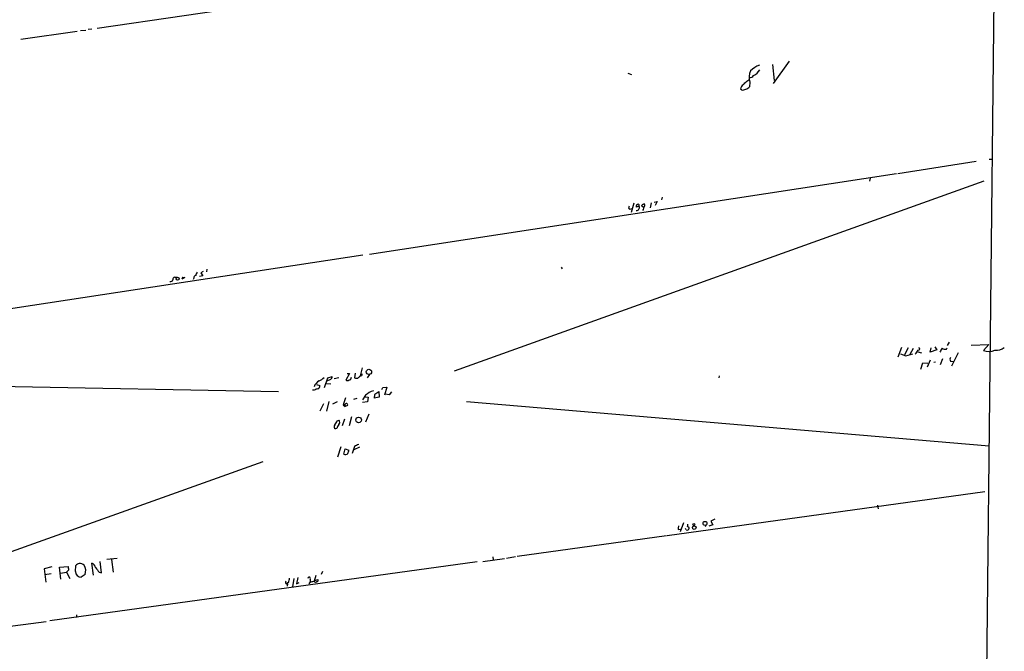
# Model space of a CAD drawing. Extents: x 0 to 240880, y -120330 to 120544.
# Drawn here: x 447 to 730, y 187 to 369 of the extents above; entities that cross this region are included whole.
import ezdxf

# ---------------------------------------------------------------- set-up
doc = ezdxf.new("R2010")
doc.units = 0
doc.header["$MEASUREMENT"] = 0
doc.layers.add('MAIN', color=5, linetype='CONTINUOUS')

msp = doc.modelspace()

# ---------------------------------------------------------------- linework, layer by layer
at = {"layer": 'MAIN'}
for p, q in [((727.6253, 400.05), (723.4767, 6.0113)), ((519.0913, 373.8033), (468.884, 366.522)), ((466.344, 366.268), (467.36, 366.3526)), ((446.8707, 363.3893), (463.1267, 365.6753)), ((464.058, 365.9293), (465.6667, 366.014)), ((663.6173, 356.108), (664.0407, 351.4513)), ((668.4433, 357.0393), (663.7867, 350.6046)), ((621.8767, 353.568), (622.9773, 353.2293)), ((656.1667, 351.282), (656.7593, 351.6206)), ((657.098, 351.028), (656.9287, 349.6733)), ((654.6427, 348.742), (654.3887, 348.996)), ((699.77, 324.6966), (722.2913, 328.2526)), ((726.1013, 328.7606), (726.7787, 328.7606)), ((547.37, 301.4133), (699.3467, 324.6966)), ((571.9233, 267.716), (724.5773, 322.58)), ((691.7267, 323.342), (691.5573, 322.4106)), ((623.6547, 316.0606), (622.808, 313.3513)), ((625.1787, 315.214), (624.2473, 314.96)), ((626.0253, 315.1293), (625.9407, 315.3833)), ((628.65, 316.23), (628.3113, 314.706)), ((629.4967, 316.3993), (630.3433, 316.5686)), ((630.3433, 316.5686), (629.7507, 315.3833)), ((631.7827, 317.8386), (631.6133, 317.0766)), ((622.4693, 314.3673), (623.1467, 314.5366)), ((313.8593, 265.938), (545.5073, 301.1593)), ((499.4487, 296.3333), (498.7713, 295.9946)), ((498.7713, 295.9946), (499.364, 295.148)), ((500.5493, 297.0953), (500.38, 296.2486)), ((602.6573, 297.6033), (602.996, 297.18)), ((491.3207, 294.7246), (491.998, 294.7246)), ((494.1993, 294.64), (493.3527, 294.132)), ((493.6067, 294.7246), (494.1993, 294.64)), ((496.7393, 294.4706), (496.57, 294.0473)), ((499.364, 295.148), (498.4327, 294.894)), ((714.502, 276.0133), (713.9093, 274.9973)), ((720.852, 275.1666), (725.932, 275.336)), ((725.932, 275.336), (724.408, 273.558)), ((700.786, 274.4893), (699.6853, 271.6953)), ((700.532, 272.6266), (702.056, 272.034)), ((702.7333, 274.32), (701.6327, 272.3726)), ((702.056, 272.034), (704.088, 272.6266)), ((703.326, 272.542), (704.2573, 274.2353)), ((705.4427, 273.2193), (706.5433, 272.9653)), ((709.0833, 273.1346), (709.3373, 274.4046)), ((710.946, 273.812), (709.0833, 273.1346)), ((710.3533, 274.6586), (710.946, 273.812)), ((713.74, 273.9813), (713.994, 274.32)), ((717.1267, 272.8806), (715.1793, 269.0706)), ((706.374, 268.224), (706.9667, 270.002)), ((706.9667, 270.002), (708.406, 269.9173)), ((708.9987, 270.8486), (708.152, 268.8166)), ((710.6073, 270.256), (710.0993, 270.1713)), ((712.6393, 271.1873), (711.962, 269.494)), ((714.9253, 270.51), (715.6873, 270.4253)), ((541.6127, 266.954), (540.5967, 265.0066)), ((540.9353, 266.954), (541.6127, 266.954)), ((543.306, 267.0386), (543.1367, 265.684)), ((545.338, 268.5626), (544.7453, 266.2766)), ((316.3147, 265.5146), (521.208, 261.7893)), ((534.416, 262.89), (535.432, 265.684)), ((534.924, 264.0753), (536.2787, 263.9906)), ((536.194, 265.2606), (535.0933, 264.7526)), ((535.432, 265.684), (536.702, 266.1073)), ((538.5647, 265.684), (537.21, 265.43)), ((547.37, 266.7), (546.7773, 265.684)), ((648.208, 266.2766), (648.1233, 265.684)), ((531.4527, 262.128), (531.0293, 262.128)), ((532.13, 263.8213), (533.146, 263.4826)), ((548.9787, 261.0273), (550.0793, 261.7893)), ((550.0793, 261.7893), (550.2487, 260.096)), ((550.926, 262.2973), (551.2647, 262.89)), ((551.2647, 262.89), (552.45, 263.0593)), ((552.45, 263.0593), (551.7727, 260.6886)), ((553.8047, 261.7046), (553.1273, 260.7733)), ((535.686, 258.9106), (535.0087, 256.1166)), ((538.1413, 258.7413), (536.7867, 258.1486)), ((540.512, 259.9266), (539.8347, 257.8946)), ((543.7293, 259.7573), (542.798, 259.5033)), ((546.2693, 260.6886), (545.4227, 259.334)), ((546.862, 258.826), (545.4227, 258.572)), ((546.1847, 260.2653), (547.0313, 260.096)), ((547.0313, 260.096), (546.862, 258.826)), ((550.2487, 260.096), (548.8093, 259.842)), ((553.1273, 260.7733), (552.0267, 261.0273)), ((575.3947, 258.9106), (726.0167, 246.126)), ((534.162, 258.2333), (533.0613, 256.1166)), ((539.8347, 257.8946), (540.3427, 257.9793)), ((539.8347, 257.8946), (540.4273, 257.4713)), ((540.3427, 257.9793), (540.4273, 257.4713)), ((541.1047, 257.7253), (540.4273, 257.4713)), ((538.1413, 253.3226), (538.6493, 253.492)), ((540.1733, 253.746), (539.496, 251.8833)), ((542.2053, 254.4233), (541.528, 251.8833)), ((547.2007, 255.1853), (546.2693, 252.8993)), ((537.972, 251.1213), (537.6333, 250.952)), ((539.1573, 245.7873), (538.226, 242.824)), ((540.004, 243.6706), (540.4273, 245.1946)), ((540.4273, 245.1946), (541.4433, 244.856)), ((543.052, 245.872), (542.4593, 243.9246)), ((544.576, 245.7026), (542.8827, 244.9406)), ((423.2487, 208.1953), (516.8053, 241.554)), ((724.8313, 232.8333), (633.222, 220.1333)), ((693.8433, 229.0233), (694.0973, 227.9226)), ((646.938, 224.9593), (645.8373, 224.3666)), ((645.8373, 224.3666), (646.43, 223.266)), ((636.3547, 221.996), (637.032, 222.0806)), ((637.9633, 223.8586), (636.9473, 221.3186)), ((638.7253, 221.8266), (638.4713, 222.25)), ((644.4827, 223.266), (644.2287, 222.758)), ((646.43, 223.266), (645.2447, 222.9273)), ((633.0527, 220.1333), (589.9573, 214.122)), ((474.6413, 213.614), (471.678, 213.2753)), ((473.0327, 213.2753), (473.5407, 209.6346)), ((580.136, 212.7673), (586.3167, 213.614)), ((583.0147, 214.0373), (583.0993, 213.1906)), ((586.9093, 213.6986), (589.534, 214.122)), ((455.8453, 211.1586), (453.644, 210.566)), ((453.644, 210.566), (454.0673, 206.756)), ((578.4427, 212.598), (455.2527, 195.58)), ((458.0467, 211.074), (460.502, 211.2433)), ((458.47, 207.6026), (458.0467, 211.074)), ((460.756, 210.312), (460.0787, 209.6346)), ((462.6187, 209.804), (462.788, 211.582)), ((467.868, 208.788), (467.36, 212.2593)), ((470.154, 209.4653), (469.8153, 212.7673)), ((455.676, 209.2113), (453.8133, 208.8726)), ((458.3853, 209.3806), (460.0787, 209.6346)), ((460.0787, 209.6346), (461.01, 207.8566)), ((465.4127, 208.9573), (464.312, 208.1953)), ((469.4767, 209.6346), (470.154, 209.4653)), ((525.6107, 207.8566), (525.1873, 205.4013)), ((526.796, 208.1106), (526.3727, 206.248)), ((530.2673, 207.6026), (530.352, 206.8406)), ((531.9607, 208.7033), (531.4527, 207.01)), ((531.5373, 207.264), (532.638, 207.518)), ((533.8233, 209.8886), (533.4847, 208.9573)), ((524.0867, 206.6713), (523.5787, 206.3326)), ((523.748, 206.248), (523.6633, 205.5706)), ((526.3727, 206.248), (527.1347, 206.6713)), ((530.352, 206.8406), (529.9287, 206.248)), ((462.9573, 197.358), (462.9573, 196.596)), ((454.2367, 195.326), (439.2507, 193.3786))]:
    msp.add_line(p, q, dxfattribs=at)
for centre, radius in [((120443.4437, 106.934), 120436.6703), ((492.0973, 294.2834), 0.4425), ((547.2489, 267.4197), 0.7613), ((544.2703, 253.5642), 0.806), ((644.1294, 223.7241), 0.5683), ((641.0362, 222.4926), 0.5278), ((640.9216, 223.4104), 0.3237)]:
    msp.add_circle(centre, radius, dxfattribs=at)
for centre, radius, start, end in [((664.0064, 346.8881), 9.9772, 114.889571, 132.489281), ((660.8829, 352.4419), 4.0404, 153.490757, 200.483847), ((656.9499, 353.7374), 1.4395, 269.156188, 323.966774), ((656.1417, 356.9313), 4.4963, 296.017396, 328.530324), ((656.0399, 348.8689), 1.6561, 122.475173, 175.598376), ((401.6337, 604.799), 359.2463, 314.88542, 315.11458), ((655.5741, 350.6046), 1.6439, 281.886863, 325.491118), ((654.9815, 350.3501), 1.6434, 258.102723, 304.515885), ((622.5963, 314.833), 0.4827, 127.87186, 254.745922), ((625.0376, 315.022), 0.7927, 98.188368, 184.485736), ((624.2775, 314.8976), 0.9551, 273.271001, 19.345534), ((624.7553, 315.3833), 0.4559, 338.20559, 68.189256), ((626.6965, 315.0812), 0.8139, 95.534773, 158.212969), ((625.9408, 314.5368), 0.5985, 8.116564, 81.883436), ((626.0677, 315.4256), 0.7209, 310.234025, 40.240092), ((457.019, 398.9426), 189.3282, 333.323768, 333.552924), ((497.48, 294.506), 0.7415, 101.51299, 182.736234), ((499.6388, 294.7461), 2.3575, 143.027543, 168.09094), ((490.0214, 294.1807), 0.7395, 259.079064, 342.846573), ((491.3014, 294.1281), 0.5968, 88.146818, 196.099686), ((494.3082, 294.0732), 0.9573, 137.120783, 176.478547), ((701.4392, 275.813), 4.665, 315.478532, 333.442639), ((705.6861, 274.0686), 0.3492, 257.75056, 74.180806), ((715.1435, 272.0857), 3.4305, 141.199339, 162.196217), ((713.4014, 275.5903), 1.6442, 235.496143, 281.883992), ((725.9454, 278.0343), 4.733, 251.044797, 291.890429), ((728.0022, 277.4656), 3.8342, 265.62926, 309.080594), ((715.5866, 271.0127), 0.8306, 133.961033, 217.240985), ((544.8466, 266.7475), 0.5063, 248.457085, 13.92096), ((534.4491, 262.0554), 3.188, 119.236846, 160.033784), ((530.2201, 270.5446), 6.3018, 295.08687, 310.722002), ((535.601, 266.1921), 1.1043, 302.481141, 355.595723), ((540.9926, 265.8162), 0.9012, 243.941047, 306.449005), ((541.4858, 265.8109), 0.7208, 273.356192, 3.372529), ((543.6104, 266.7216), 1.1406, 245.461676, 337.038187), ((533.1315, 259.4055), 3.1985, 100.414759, 121.659608), ((532.1945, 263.4339), 0.9527, 292.123029, 2.929976), ((550.6482, 255.499), 6.7902, 107.952241, 130.157128), ((550.9684, 260.1382), 2.1793, 155.922459, 187.811463), ((540.7343, 257.8841), 0.403, 336.793942, 166.33616), ((241.4857, 422.0503), 341.2823, 330.141052, 330.370241), ((537.7714, 252.9127), 1.0518, 318.954991, 33.419628), ((537.8859, 251.5928), 0.6888, 127.769932, 248.485901), ((541.2407, 250.0711), 3.4333, 141.208574, 162.188317), ((539.1895, 244.9703), 2.2567, 332.394829, 357.096769), ((545.5197, 242.2407), 4.3904, 105.83085, 124.198608), ((540.4273, 244.588), 1.0103, 245.230801, 318.95705), ((890.4432, 180.1784), 257.5067, 170.424926, 170.654106), ((638.9309, 222.4435), 0.6503, 251.567838, 350.359512), ((637.5805, 223.3086), 1.5824, 339.637627, 7.677432), ((639.1365, 222.3286), 0.4355, 0.789329, 99.58345), ((458.4991, 210.1968), 2.2598, 2.922039, 27.586725), ((464.6375, 209.7034), 2.6362, 110.383071, 134.552782), ((463.8084, 210.1337), 2.0428, 48.62384, 92.499787), ((462.5632, 210.0567), 3.0542, 338.902285, 31.809914), ((466.489, 210.3924), 2.0601, 16.842832, 64.988651), ((807.6594, 464.3237), 423.3605, 216.754632, 216.983804), ((464.381, 209.9634), 1.7694, 185.168338, 267.76517), ((520.1155, 208.1259), 4.2292, 339.882861, 357.498325), ((530.0317, 207.8713), 0.3573, 311.244747, 182.357906), ((531.6926, 206.9771), 0.3262, 118.426842, 174.212521), ((532.1959, 207.3862), 0.4613, 272.335786, 16.600508), ((523.658, 206.703), 0.4639, 122.419092, 281.1888), ((529.3362, 216.0643), 9.2795, 276.284621, 282.647749), ((531.8606, 207.2101), 0.4544, 206.130787, 321.190538)]:
    msp.add_arc(centre, radius, start, end, dxfattribs=at)

doc.saveas('drawing.dxf')
